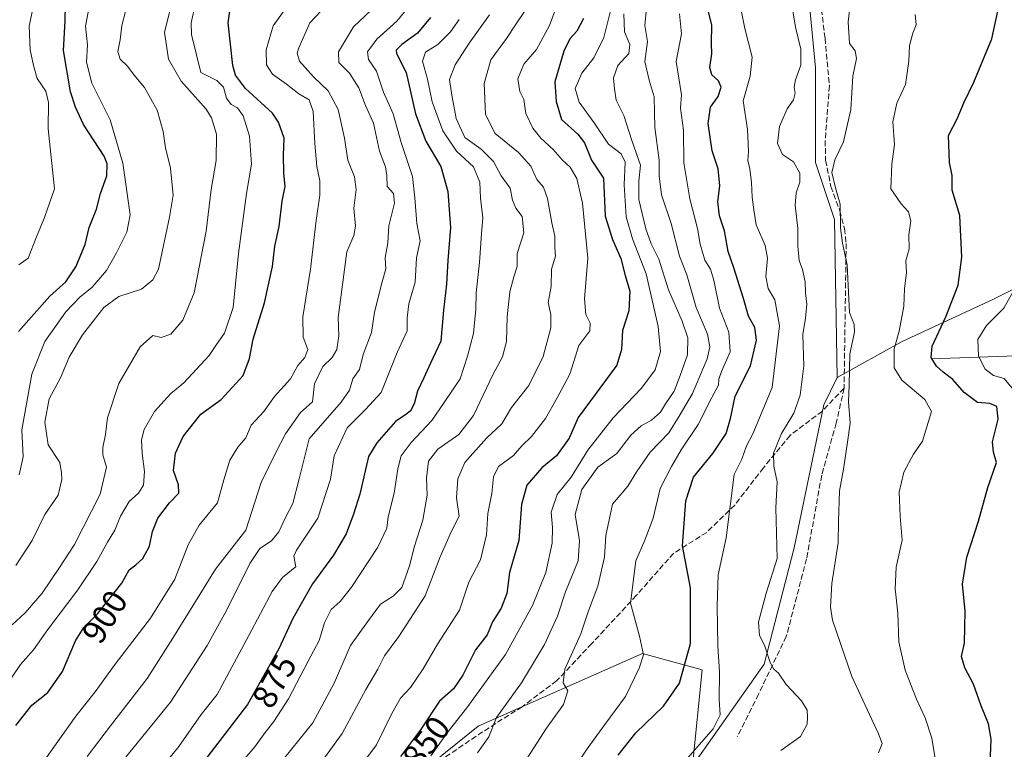
# Model space of a CAD drawing. Units: metres. Extents: x 627958 to 631417, y 4727303 to 4729680.
# Drawn here: x 629937 to 630227, y 4728188 to 4728403 of the extents above; entities that cross this region are included whole.
import ezdxf
from ezdxf.enums import TextEntityAlignment as Align

# ---------------------------------------------------------------- set-up
doc = ezdxf.new("R2010")
doc.units = ezdxf.units.M
doc.header["$MEASUREMENT"] = 0
doc.linetypes.add('DGN Style 3', pattern=[2.307223458686699, 1.648016756204785, -0.6592067024819142])
for name, color, linetype, lineweight in [('Arbolado forestal CxS', 92, 'Continuous', 0), ('Corriente natural lineal', 142, 'Continuous', 13), ('Curva de nivel maestra', 30, 'Continuous', 30), ('Curva de nivel normal', 30, 'Continuous', 0), ('Matorral CxS', 135, 'Continuous', 0), ('Pastizal CxS', 92, 'Continuous', 0), ('Rótulo de curva de nivel directora', 7, 'Continuous', 0), ('Senda', 7, 'DGN Style 3', 0)]:
    doc.layers.add(name, color=color, linetype=linetype, lineweight=lineweight)
doc.styles.add('Style-Arial', font='txt')

# ---------------------------------------------------------------- blocks, each defined once
blk = doc.blocks.new('*U5')
at = {"layer": 'Pastizal CxS', "color": 92, "linetype": 'Continuous', "lineweight": 0}
blk.add_polyline3d([(630058.9789000005, 4728184.2203, 845.2948000000034), (630072.1848999998, 4728194.8301, 842.726999999999), (630120.6013000002, 4728216.254699999, 830.2688000000054), (630138.1413000004, 4728211.468499999, 823.3280999999988), (630135.3277000004, 4728183.121900001, 819.9677999999985), (630156.4773000004, 4728213.063300001, 815.5329999999958), (630165.2478999998, 4728247.3621, 813.754700000005), (630174.0188999996, 4728289.636700001, 812.9670000000042), (630178.0049000002, 4728297.612500001, 811.8478000000032), (630197.1470999997, 4728308.2893, 805.1160999999993), (630223.8413000006, 4728320.6821, 797.8447000000016), (630246.7215, 4728332.1227, 792.958700000003)], dxfattribs=at)

msp = doc.modelspace()

# ---------------------------------------------------------------- linework, layer by layer
at = {"layer": 'Arbolado forestal CxS', "color": 92, "linetype": 'Continuous', "lineweight": 0}
for points in [[(629998.2263000002, 4728879.610900001, 894.2589000000008), (630007.9495000001, 4728846.8301, 884.1944999999978), (630019.0745000001, 4728833.7773, 877.1704000000027), (630026.1164999995, 4728831.418099999, 874.5357999999978), (630053.9965000004, 4728833.4091, 863.810500000007), (630065.1520999996, 4728828.0065, 862.4882000000072), (630073.9212999997, 4728823.7599, 861.0939000000071), (630099.4546999997, 4728793.293099999, 848.4608000000007), (630103.0144999997, 4728778.1393, 845.3202000000019), (630098.9631000003, 4728762.7885, 840.9324000000053), (630099.4808999998, 4728742.4747, 834.678700000004), (630154.2521000003, 4728635.898499999, 817.7195000000065), (630161.2685000002, 4728607.094500001, 816.1676000000007), (630164.4568999996, 4728571.9979, 815.0402999999933), (630170.8344999999, 4728543.6821, 814.6059999999999), (630160.4697000004, 4728507.7885, 817.559699999998), (630169.2385, 4728491.0385, 817.3530000000028), (630171.6299000002, 4728463.9191, 815.374100000001), (630166.8463000003, 4728438.395300001, 814.7032999999938), (630171.6287000002, 4728388.9417, 814.2526999999974), (630171.6281000003, 4728361.0251, 812.4536999999983), (630177.2087000003, 4728344.2739, 811.1717000000062), (630178.0049000002, 4728297.612500001, 811.8478000000032)], [(630166.8463000003, 4728438.395300001, 814.7032999999938), (630171.6287000002, 4728388.9417, 814.2526999999974), (630171.6281000003, 4728361.0251, 812.4536999999983), (630177.2087000003, 4728344.2739, 811.1717000000062), (630178.0049000002, 4728297.612500001, 811.8478000000032), (630174.0188999996, 4728289.636700001, 812.9670000000042), (630165.2478999998, 4728247.3621, 813.754700000005), (630156.4773000004, 4728213.063300001, 815.5329999999958), (630135.3277000004, 4728183.121900001, 819.9677999999985), (630138.1413000004, 4728211.468499999, 823.3280999999988), (630120.6013000002, 4728216.254699999, 830.2688000000054), (630072.1848999998, 4728194.8301, 842.726999999999), (630058.9789000005, 4728184.2203, 845.2948000000034), (629986.6615000004, 4728126.122300001, 860.1037999999972), (629952.3790999996, 4728106.181700001, 868.3873000000023), (629858.2061000001, 4728047.6469, 890.8506000000052)], [(630178.0049000002, 4728297.612500001, 811.8478000000032), (630174.0188999996, 4728289.636700001, 812.9670000000042), (630165.2478999998, 4728247.3621, 813.754700000005), (630156.4773000004, 4728213.063300001, 815.5329999999958), (630135.3277000004, 4728183.121900001, 819.9677999999985), (630138.1413000004, 4728211.468499999, 823.3280999999988), (630120.6013000002, 4728216.254699999, 830.2688000000054), (630072.1848999998, 4728194.8301, 842.726999999999), (630058.9789000005, 4728184.2203, 845.2948000000034)]]:
    msp.add_polyline3d(points, dxfattribs=at)
at = {"layer": 'Corriente natural lineal', "color": 142, "linetype": 'Continuous', "lineweight": 13}
msp.add_polyline3d([(630205.8101000005, 4728303.120100001, 800.8126999999951), (630233.5100999996, 4728304.1501, 791.3628000000026), (630238.3201000001, 4728303.9801, 789.9535999999936), (630248.1801000005, 4728302.690099999, 787.569399999993), (630253.1001000004, 4728302.350099999, 786.5893999999971), (630257.8501000004, 4728302.700099999, 785.7795999999945), (630267.4101, 4728304.8101, 784.3279999999941), (630276.9301000005, 4728307.590100001, 782.920299999998), (630294.5000999998, 4728313.3201, 779.6585999999952), (630313.1401000004, 4728319.9001, 776.695200000002), (630322.4901000002, 4728322.6801, 775.488599999997), (630332.1700999998, 4728324.970100001, 774.3044999999984), (630355.9101, 4728329.7601, 769.9651000000014), (630365.6001000004, 4728331.890100001, 768.4180000000051), (630375.2901, 4728333.7601, 767.0384999999952), (630382.9200999998, 4728334.5801, 765.3858999999939), (630387.3501000004, 4728333.960100001, 765.0234999999958), (630389.3359000003, 4728332.792300001, 764.7649999999995), (630396.0783000002, 4728328.827299999, 764.3062000000064)], dxfattribs=at)
at = {"layer": 'Curva de nivel maestra', "color": 30, "linetype": 'Continuous', "lineweight": 30, "flags": 128}
for points, elevation in [([(629935.8799999999, 4728194.960100001), (629940.6600000003, 4728201.0101), (629945.2999999998, 4728204.700099999), (629949.6600000003, 4728210.920100001), (629953.4800000006, 4728219.9801), (629955.9400000004, 4728223.9101), (629959.9800000006, 4728227.9101), (629967.1299999999, 4728236.9901), (629969.3099999997, 4728240.950099999), (629971.3099999997, 4728242.420100001), (629973.3499999996, 4728244.220100001), (629975.2599999999, 4728247.9001), (629976.2000000002, 4728252.190099999), (629977.7699999996, 4728256.1801), (629981.1699999999, 4728260.720100001), (629983.9000000004, 4728263.520099999), (629983.8399999999, 4728265.9901), (629982.3499999996, 4728270.210100001), (629983, 4728275.3201), (629985.2699999996, 4728280.2501), (629990.4299999997, 4728286.850099999), (629996.4500000002, 4728291.190099999), (630002.9199999999, 4728298.2501), (630004.7599999999, 4728303.280099999), (630005.8899999997, 4728308.940099999), (630009.1699999999, 4728319.6801), (630011.5599999997, 4728330.390100001), (630012.2800000003, 4728336.380100001), (630013.5599999997, 4728342.200099999), (630014.4199999999, 4728349.630100001), (630015.2599999999, 4728353.960100001), (630014.9000000004, 4728357.9801), (630014.8300000001, 4728363.2601), (630014.9400000004, 4728368.2601), (630013.3499999996, 4728372.950099999), (630011.5599999997, 4728375.590100001), (630003.5999999996, 4728382.920100001), (630000.6799999997, 4728386.850099999), (629999.8700000001, 4728389.6801), (629998.4400000004, 4728402.290100001), (629999.4600000001, 4728409.140100001)], 900), ([(629936.7100000001, 4728311.210100001), (629945.8799999999, 4728321.640100001), (629950.6200000001, 4728325.9101), (629953.5599999997, 4728330.2501), (629956.3200000003, 4728336.920100001), (629957.5499999998, 4728341.920100001), (629959.6399999997, 4728347.2601), (629960.8899999997, 4728351.890100001), (629962.7400000002, 4728357.1501), (629962.8499999996, 4728360.630100001), (629961.8899999997, 4728362.960100001), (629955.8700000001, 4728372.3201), (629953.5199999996, 4728377.420100001), (629951.9800000006, 4728381.9301), (629949.9400000004, 4728394.120100001), (629950.4900000002, 4728402.890100001), (629950.5700000003, 4728407.700099999)], 925), ([(630113.3799999999, 4728186.300100001), (630118.6600000003, 4728192.8101), (630126.8300000001, 4728200.6801), (630131.5, 4728207.460100001), (630134.7199999997, 4728219.170100001), (630134.7599999999, 4728235.640100001), (630132.4100000003, 4728247.9801), (630133.3399999999, 4728261.280099999), (630135.6699999999, 4728268.2601), (630141.3200000003, 4728275.2501), (630145.2699999996, 4728281.140100001), (630146.5800000001, 4728285.5101), (630147.9400000004, 4728292.120100001), (630152.4400000004, 4728301.130100001), (630154.1799999997, 4728308.6801), (630153.6900000004, 4728312.4301), (630151.79, 4728315.780099999), (630150.3700000001, 4728320.9301), (630147.5300000003, 4728329.9801), (630145.8399999999, 4728334.860099999), (630144.79, 4728340.940099999), (630143.25, 4728345.370100001), (630142.8099999997, 4728349.600099999), (630143.4100000003, 4728354.140100001), (630142.8600000005, 4728359.170100001), (630141.1399999997, 4728364.550100001), (630139.9199999999, 4728372.590100001), (630140.6200000001, 4728377.420100001), (630142.9199999999, 4728380.5601), (630143.79, 4728383.3301), (630143, 4728385.140100001), (630141.0599999997, 4728386.920100001), (630140.4900000002, 4728389.100099999), (630141.0300000003, 4728393.0801), (630140.9500000002, 4728396.2601), (630141.0800000001, 4728401.590100001), (630139.4900000002, 4728407.920100001)], 825), ([(630223.0199999996, 4728183.600099999), (630223.4000000004, 4728190.9801), (630222.5800000001, 4728195.5001), (630220.4000000004, 4728200.8101), (630218.1799999997, 4728207.170100001), (630215.6399999997, 4728211.9801), (630214.6100000005, 4728215.350099999), (630215.54, 4728219.2501), (630215.7199999997, 4728228.770099999), (630214.9199999999, 4728236.720100001), (630216.2199999997, 4728244.690099999), (630219.6600000003, 4728255.3101), (630222.4000000004, 4728265.2501), (630224.9199999999, 4728272.5801), (630224.04, 4728275.5801), (630223.7100000001, 4728278.690099999), (630225.3899999997, 4728285.360099999), (630225.0199999996, 4728289.130100001), (630222.9699999997, 4728289.9901), (630219.2999999998, 4728290.2301), (630215.4400000004, 4728293.190099999), (630212.0700000003, 4728297.0801), (630209.1799999997, 4728299.190099999), (630207.2800000003, 4728301.040100001), (630205.6799999997, 4728303.530099999), (630205.9299999997, 4728306.9301), (630209.9600000001, 4728315.5801), (630213.6399999997, 4728324.9101), (630214.7599999999, 4728333.140100001), (630214.1200000001, 4728345.450099999), (630211.8200000003, 4728352.9101), (630211.8799999999, 4728357.200099999), (630211.0599999997, 4728361.040100001), (630210.7800000003, 4728369.040100001), (630213.2999999998, 4728373.9901), (630215.3799999999, 4728378.890100001), (630218.2000000002, 4728384.7301), (630223.5199999996, 4728397.5701), (630225.6299999999, 4728407.0601)], 800), ([(630058.0999999996, 4728403.8301), (630054.2400000002, 4728399.2601), (630049.6799999997, 4728395.920100001), (630048.04, 4728394.170100001), (630048.0899999999, 4728393.2401), (630050.9400000004, 4728387.590100001), (630053.6699999999, 4728375.460100001), (630056.7599999999, 4728367.3101), (630061.1900000004, 4728359.9001), (630063.1799999997, 4728352.5001), (630063.9800000006, 4728341.9001), (630063.2300000006, 4728332.200099999), (630062.8200000003, 4728325.140100001), (630061.9699999997, 4728317.4801), (630061.1399999997, 4728308.3201), (630058.0999999996, 4728301.9101), (630056.1399999997, 4728297.5801), (630054.29, 4728293.5801), (630053.3300000001, 4728289.9101), (630052.2699999996, 4728287.790100001), (630051.1399999997, 4728286.950099999), (630047.7800000003, 4728284.640100001), (630042.2999999998, 4728278.360099999), (630039.8799999999, 4728274.3201), (630037.3300000001, 4728263.2601), (630035.4100000003, 4728257.300100001), (630033.2599999999, 4728251.5801), (630029.4800000006, 4728245.220100001), (630023.3600000005, 4728236.800100001), (630017.5800000001, 4728226.550100001), (630013.4199999999, 4728217.5801), (630004.2300000006, 4728201.2501), (629991.2599999999, 4728184.2501)], 875), ([(630103.2400000002, 4728403.5801), (630101.2599999999, 4728399.840100001), (630099.2000000002, 4728397.590100001), (630097.4500000002, 4728393.920100001), (630094.79, 4728384.880100001), (630095.1399999997, 4728379.100099999), (630096.7699999996, 4728373.7501), (630101.5300000003, 4728369.4001), (630103.5, 4728366.8201), (630105.5899999999, 4728361.7401), (630109.1200000001, 4728356.470100001), (630109.5700000003, 4728345.200099999), (630111.7599999999, 4728338.360099999), (630114.1900000004, 4728332.790100001), (630115.4600000001, 4728327.7601), (630116.8399999999, 4728323.100099999), (630116.5800000001, 4728317.360099999), (630114.7000000002, 4728311.530099999), (630114.3700000001, 4728305.9101), (630113.0700000003, 4728301.2501), (630101.6399999997, 4728285.840100001), (630098.9400000004, 4728279.7601), (630095.2800000003, 4728274.530099999), (630090.9600000001, 4728270.9801), (630086.54, 4728265.9101), (630084.9199999999, 4728260.1601), (630084.1100000005, 4728249.5701), (630081.4400000004, 4728240.1601), (630080.5999999996, 4728233.9101), (630078.9800000006, 4728229.5801), (630076.3600000005, 4728225.5801), (630074.79, 4728221.720100001), (630071.3300000001, 4728217.340100001), (630067.6600000003, 4728209.9001), (630064.9299999997, 4728205.790100001), (630060.75, 4728202.190099999), (630055.1600000003, 4728193.6801), (630049.2699999996, 4728185.870100001)], 850)]:
    msp.add_lwpolyline(points, dxfattribs=dict(at, elevation=elevation))
at = {"layer": 'Curva de nivel normal', "color": 30, "linetype": 'Continuous', "lineweight": 0, "flags": 128}
for points, elevation in [([(630190.1100000005, 4728186.950099999), (630191.2100000001, 4728189.700099999), (630190.1799999997, 4728192.5701), (630182.2800000003, 4728209.420100001), (630176.5999999996, 4728226.090100001), (630176, 4728229.9301), (630176.3499999996, 4728236.860099999), (630178.2400000002, 4728248.9101), (630178.3499999996, 4728255.1601), (630178.6500000004, 4728264.2501), (630179.8300000001, 4728270.5801), (630181.04, 4728278.5801), (630181.7999999998, 4728284.200099999), (630181.3300000001, 4728290.440099999), (630181.5, 4728295.4301), (630181.6699999999, 4728304.600099999), (630183.0800000001, 4728311.0101), (630183, 4728313.2601), (630181.5800000001, 4728316.860099999), (630180.9199999999, 4728330.850099999), (630179.5499999998, 4728337.280099999), (630178.9600000001, 4728341.840100001), (630178.8600000005, 4728348.780099999), (630177.4400000004, 4728353.610099999), (630176.4199999999, 4728358.0701), (630177.2599999999, 4728361.8101), (630179.7999999998, 4728367.140100001), (630181.9699999997, 4728376.7401), (630182.6200000001, 4728386.550100001), (630183.6399999997, 4728391.7401), (630183.29, 4728393.970100001), (630181.5899999999, 4728396.1601), (630181.2100000001, 4728402.550100001), (630183.4500000002, 4728422.030099999)], 810), ([(629936.7699999996, 4728330.890100001), (629939.5700000003, 4728332.8301), (629942.0199999996, 4728339.170100001), (629944.3799999999, 4728344.800100001), (629947.3099999997, 4728353.270099999), (629945.4199999999, 4728371.030099999), (629945.5199999996, 4728378.800100001), (629944.79, 4728382.0701), (629942.2100000001, 4728385.8201), (629941.1600000003, 4728389.6501), (629940.1200000001, 4728394.2601), (629939.7999999998, 4728401.2601), (629942.3700000001, 4728413.4301)], 930), ([(630096.25, 4728409.8201), (630093.1799999997, 4728401.450099999), (630089.3300000001, 4728394.4001), (630085.6600000003, 4728390.090100001), (630083.8799999999, 4728385.720100001), (630084.4600000001, 4728382.0101), (630085.5899999999, 4728379.600099999), (630086.25, 4728375.540100001), (630088.3200000003, 4728371.1801), (630090.6299999999, 4728368.2401), (630094.3099999997, 4728364.9101), (630097.0599999997, 4728361.720100001), (630099.2800000003, 4728359.6501), (630101.2199999997, 4728356.390100001), (630102.9100000003, 4728349.110099999), (630104.4600000001, 4728332.880100001), (630103.5499999998, 4728320.8301), (630103.9299999997, 4728316.190099999), (630105.2199999997, 4728313.720100001), (630105.0599999997, 4728311.380100001), (630101.8099999997, 4728307.130100001), (630099.1900000004, 4728298.600099999), (630095.4600000001, 4728291.640100001), (630092.0199999996, 4728285.5801), (630087.8399999999, 4728280.2501), (630085, 4728277.450099999), (630082.5700000003, 4728274.6501), (630078.2000000002, 4728271.4101), (630076.7100000001, 4728268.370100001), (630076.2199999997, 4728263.460100001), (630074.9699999997, 4728257.5801), (630074.6500000004, 4728251.2501), (630072.8399999999, 4728243.9101), (630069.4000000004, 4728237.2501), (630066.6699999999, 4728229.0101), (630060.2199999997, 4728218.970100001), (630055.9199999999, 4728211.6801), (630052.2199999997, 4728206.210100001), (630049.25, 4728203.110099999), (630046.7400000002, 4728198.550100001), (630042.25, 4728189.3201), (630034.4199999999, 4728178.850099999)], 855), ([(630148.5599999997, 4728411.590100001), (630150.7800000003, 4728400.590100001), (630152.9400000004, 4728392.1601), (630152.2800000003, 4728386.540100001), (630150.2599999999, 4728379.290100001), (630151.5800000001, 4728370.770099999), (630151.8799999999, 4728364.390100001), (630151.6100000005, 4728361.620100001), (630152.2000000002, 4728359.1801), (630152.7000000002, 4728355.140100001), (630152.9199999999, 4728350.860099999), (630153.4699999997, 4728346.4101), (630154.0499999998, 4728342.6501), (630156.7300000006, 4728336.600099999), (630157.4800000006, 4728332.8101), (630156.9600000001, 4728327.4901), (630157.6500000004, 4728323.880100001), (630159.5499999998, 4728320.600099999), (630160.9900000002, 4728312.9101), (630158.7999999998, 4728294.7401), (630153.0999999996, 4728281.0001), (630151.29, 4728277.4801), (630149.8399999999, 4728273.540100001), (630147.5800000001, 4728269.020099999), (630145.25, 4728250.380100001), (630142.8499999996, 4728239.460100001), (630142.6100000005, 4728230.2601), (630142.7800000003, 4728218.4301), (630143.2999999998, 4728210.790100001), (630143.1500000004, 4728202.6501), (630143.5300000003, 4728198.190099999), (630141.4600000001, 4728193.9801), (630125.0800000001, 4728175.340100001)], 820), ([(629930.9699999997, 4728203.9001), (629937.3099999997, 4728213.0101), (629941.0700000003, 4728217.350099999), (629945.3399999999, 4728223.3201), (629954.2000000002, 4728235.0601), (629959.7999999998, 4728243.370100001), (629962.8899999997, 4728249.050100001), (629965.0999999996, 4728252.640100001), (629966.7100000001, 4728256.780099999), (629969.3300000001, 4728261.100099999), (629972.0800000001, 4728263.5801), (629973.5199999996, 4728265.9101), (629973.8600000005, 4728269.9101), (629973.1299999999, 4728275.2501), (629972.9699999997, 4728279.270099999), (629973.7400000002, 4728282.3301), (629976.7599999999, 4728287.600099999), (629981.6299999999, 4728292.920100001), (629985.4299999997, 4728296.0801), (629992.9199999999, 4728304.120100001), (629995.0800000001, 4728307.4101), (629997.4199999999, 4728310.6801), (629999.9699999997, 4728318.340100001), (630001.5, 4728334.2401), (630003.9000000004, 4728351.880100001), (630005.3200000003, 4728360.600099999), (630004.75, 4728368.790100001), (630002.9000000004, 4728374.8301), (630001.2199999997, 4728377.1501), (629999.4000000004, 4728378.210100001), (629998.0199999996, 4728380.0101), (629997.0700000003, 4728383.2601), (629995.1399999997, 4728385.270099999), (629990.4000000004, 4728387.590100001), (629987.6799999997, 4728398.780099999), (629987.54, 4728402.2501), (629988.9000000004, 4728407.920100001)], 905), ([(629981.6600000003, 4728407.2601), (629979.7400000002, 4728399.5001), (629980.8799999999, 4728391.5701), (629984.6200000001, 4728385.020099999), (629992.0199999996, 4728376.780099999), (629993.6200000001, 4728374.2401), (629995.0599999997, 4728369.460100001), (629994.9900000002, 4728361.610099999), (629993.5, 4728353.140100001), (629991.9800000006, 4728340.780099999), (629988.4600000001, 4728322.610099999), (629985.1299999999, 4728314.5601), (629981.5499999998, 4728310.460100001), (629978.7699999996, 4728309.4101), (629976.2599999999, 4728310.0101), (629972.5199999996, 4728306.670100001), (629966.2699999996, 4728295.890100001), (629962.8799999999, 4728285.790100001), (629962.3600000005, 4728280.790100001), (629961.5300000003, 4728277.040100001), (629961.5800000001, 4728274.850099999), (629962.5999999996, 4728271.190099999), (629960.7800000003, 4728263.2501), (629953.2199999997, 4728248.4101), (629948.7999999998, 4728241.5701), (629943.7000000002, 4728234.0801), (629938.6399999997, 4728228.2501), (629934.8700000001, 4728224.6601)], 910), ([(629936.8499999996, 4728268.9101), (629938.0999999996, 4728274.2501), (629937.7100000001, 4728282.170100001), (629940.6399999997, 4728298.600099999), (629944.5, 4728308.280099999), (629950.6200000001, 4728317.040100001), (629954.75, 4728321.360099999), (629958.4400000004, 4728324.2501), (629962.5800000001, 4728329.2501), (629965.5999999996, 4728334.420100001), (629968.6100000005, 4728340.5101), (629969.5700000003, 4728345.590100001), (629967.4000000004, 4728360.860099999), (629963.75, 4728373.6601), (629958.3200000003, 4728384.420100001), (629956.75, 4728390.700099999), (629957.0199999996, 4728395.8201), (629956.4600000001, 4728401.2601), (629957.6100000005, 4728407.5101)], 920), ([(630015.7300000006, 4728406.960100001), (630011.7599999999, 4728401.390100001), (630009.7199999997, 4728394.280099999), (630009.8200000003, 4728389.860099999), (630011.5599999997, 4728387.120100001), (630015.6900000004, 4728384.210100001), (630019.3399999999, 4728381.3201), (630022.3499999996, 4728379.540100001), (630023.5099999999, 4728376.100099999), (630024, 4728366.630100001), (630024.6100000005, 4728359.920100001), (630025.5099999999, 4728355.6501), (630025.4699999997, 4728351.4801), (630024.4199999999, 4728343.9801), (630022.7599999999, 4728329.5801), (630020.4699999997, 4728315.5801), (630020.5800000001, 4728309.5801), (630021.9500000002, 4728305.9001), (630021.0800000001, 4728303.5101), (630019, 4728301.2301), (630016.8700000001, 4728297.270099999), (630012.1799999997, 4728292.0101), (630008.9900000002, 4728287.600099999), (630005.2599999999, 4728283.5801), (630003.6699999999, 4728279.890100001), (630001.3700000001, 4728277.1501), (629998.9900000002, 4728273.220100001), (629997.1699999999, 4728267.440099999), (629995.3200000003, 4728260.710100001), (629989.9600000001, 4728254.110099999), (629986.7199999997, 4728248.3201), (629982.8099999997, 4728238.190099999), (629975.5999999996, 4728226.6501), (629965.1799999997, 4728213.100099999), (629959.2800000003, 4728204.970100001), (629953.5999999996, 4728197.7601), (629944.4299999997, 4728184.9101)], 895), ([(629968.2400000002, 4728185.5801), (629981.4600000001, 4728201.9101), (629992.2699999996, 4728218.5801), (629997.9500000002, 4728228.9101), (630004.8600000005, 4728242.8101), (630007.8499999996, 4728247.170100001), (630011.2999999998, 4728249.4801), (630013.4299999997, 4728252.110099999), (630015.3700000001, 4728256.370100001), (630017.5899999999, 4728260.440099999), (630019.4500000002, 4728267.7501), (630022.3099999997, 4728279.5801), (630031.7400000002, 4728290.4101), (630034.2000000002, 4728293.9101), (630035.2699999996, 4728297.2501), (630037.1600000003, 4728299.970100001), (630038.25, 4728304.460100001), (630040.6799999997, 4728310.970100001), (630041.5899999999, 4728316.9101), (630043.8600000005, 4728325.9101), (630044.9800000006, 4728329.7501), (630044.7400000002, 4728332.920100001), (630045.5, 4728337.420100001), (630045.8600000005, 4728342.360099999), (630047.4800000006, 4728349.0801), (630047.2400000002, 4728351.960100001), (630045.2999999998, 4728353.9901), (630045.2699999996, 4728357.2401), (630044.8600000005, 4728359.780099999), (630043.1100000005, 4728364.380100001), (630041.2999999998, 4728372.6501), (630038.9900000002, 4728377.920100001), (630036.9600000001, 4728383.130100001), (630034.2300000006, 4728387.420100001), (630031.1200000001, 4728390.540100001), (630031.04, 4728393.7401), (630035.3799999999, 4728401.0801), (630042.2699999996, 4728407.590100001)], 885), ([(630086.0599999997, 4728405.920100001), (630083.1200000001, 4728401.6801), (630080.5499999998, 4728397.610099999), (630075.9100000003, 4728391.370100001), (630073.8899999997, 4728384.360099999), (630074.3700000001, 4728375.2601), (630077.1299999999, 4728369.590100001), (630084.0199999996, 4728364.020099999), (630087.6699999999, 4728359.9801), (630089.4800000006, 4728356.090100001), (630091.4000000004, 4728353.8101), (630092.5800000001, 4728350.4001), (630093.8399999999, 4728343.300100001), (630094.7599999999, 4728339.350099999), (630094.79, 4728335.950099999), (630094.9699999997, 4728333.420100001), (630093.8099999997, 4728329.620100001), (630093.6600000003, 4728324.4801), (630092.8399999999, 4728319.790100001), (630093.5999999996, 4728316.2401), (630093.6299999999, 4728312.3301), (630091.3700000001, 4728303.800100001), (630087.0499999998, 4728295.280099999), (630082.0300000003, 4728288.800100001), (630079.1699999999, 4728283.950099999), (630074.6399999997, 4728279.720100001), (630068.2199999997, 4728272.5801), (630066.1699999999, 4728267.770099999), (630065.7999999998, 4728262.190099999), (630066.5999999996, 4728256.7301), (630064.1600000003, 4728252.090100001), (630060.9900000002, 4728244.720100001), (630056.5300000003, 4728233.2501), (630048.7699999996, 4728221.2501), (630044.5700000003, 4728215.5801), (630042.5999999996, 4728211.5801), (630039.0199999996, 4728205.5801), (630032.0700000003, 4728192.610099999), (630023.9800000006, 4728181.5801)], 860), ([(630058.2400000002, 4728186.050100001), (630063.3200000003, 4728193.2501), (630068.8200000003, 4728200.2501), (630080.2000000002, 4728215.970100001), (630088.1699999999, 4728230.360099999), (630092.1399999997, 4728240.1601), (630094.0099999999, 4728248.8101), (630094.0999999996, 4728253.390100001), (630093.7199999997, 4728257.9101), (630095.4600000001, 4728263.1801), (630099.5700000003, 4728268.300100001), (630104.5300000003, 4728276.1801), (630111.9699999997, 4728285.800100001), (630120.3300000001, 4728294.470100001), (630124.2999999998, 4728299.9101), (630125.8600000005, 4728305.340100001), (630125.2199999997, 4728312.670100001), (630121.6500000004, 4728328.2401), (630117.6200000001, 4728338.5601), (630115.7400000002, 4728345.0101), (630115.2400000002, 4728354.5101), (630115.4699999997, 4728361.1501), (630114.2800000003, 4728363.6601), (630110.6200000001, 4728366.460100001), (630106.3399999999, 4728372.7401), (630101.9500000002, 4728378.890100001), (630100.7999999998, 4728382.880100001), (630102.75, 4728387.420100001), (630106.2400000002, 4728391.920100001), (630109.1699999999, 4728397.920100001), (630111.3099999997, 4728406.1801)], 845), ([(630083.9800000006, 4728181.2501), (630092.2999999998, 4728194.2501), (630097.3499999996, 4728201.2501), (630098.5700000003, 4728205.2501), (630097.2000000002, 4728207.5801), (630097.7400000002, 4728211.5801), (630102.4600000001, 4728222.0601), (630104.6600000003, 4728228.8301), (630107.4699999997, 4728236.0601), (630109.4100000003, 4728244.610099999), (630109.7999999998, 4728251.040100001), (630111.7199999997, 4728260.280099999), (630116.2400000002, 4728265.5801), (630118.8799999999, 4728269.9101), (630122.8600000005, 4728275.600099999), (630128.4000000004, 4728281.3201), (630131.4199999999, 4728286.2601), (630135.29, 4728292.9101), (630139.6299999999, 4728303.120100001), (630140.4400000004, 4728306.7301), (630139.7400000002, 4728310.450099999), (630136.4500000002, 4728318.2501), (630133.6799999997, 4728327.960100001), (630131.54, 4728333.440099999), (630129.0800000001, 4728343.090100001), (630126.2100000001, 4728351.4901), (630125.5, 4728357.090100001), (630125.5099999999, 4728361.720100001), (630124.2199999997, 4728371.370100001), (630124.0499999998, 4728380.470100001), (630122.5700000003, 4728385.3101), (630121.2999999998, 4728390.9001), (630122.1200000001, 4728396.780099999), (630121.2699999996, 4728401.5001), (630121.7599999999, 4728406.590100001)], 835), ([(629968.2000000002, 4728405.590100001), (629967.1100000005, 4728401.5101), (629966.6399999997, 4728397.280099999), (629965.9600000001, 4728393.850099999), (629966.6699999999, 4728391.590100001), (629968.79, 4728389.460100001), (629970.7999999998, 4728386.800100001), (629973.8700000001, 4728383.1501), (629977.5300000003, 4728376.4801), (629979.3600000005, 4728370.2401), (629980.0499999998, 4728365.380100001), (629981.5300000003, 4728359.4001), (629982.2400000002, 4728351.460100001), (629981.2400000002, 4728344.9801), (629978, 4728329.5801), (629976.2999999998, 4728326.4801), (629972.9400000004, 4728323.7501), (629966.29, 4728321.5801), (629961.8600000005, 4728318.2501), (629955.5199999996, 4728310.2501), (629951.6100000005, 4728303.610099999), (629949.0800000001, 4728297.590100001), (629945.7000000002, 4728291.4001), (629944.4299999997, 4728284.5101), (629945.4199999999, 4728277.8201), (629948.8799999999, 4728272.600099999), (629949.3799999999, 4728269.5801), (629949.5099999999, 4728267.5601), (629948.3700000001, 4728262.9101), (629944.5, 4728257.2301), (629940.7599999999, 4728249.530099999), (629935.9000000004, 4728242.2301)], 915), ([(630025.9100000003, 4728405.8201), (630022.54, 4728402.270099999), (630019.2699999996, 4728394.920100001), (630018.8399999999, 4728393.300100001), (630019.54, 4728390.9901), (630023.6399999997, 4728386.340100001), (630027.9199999999, 4728382.2401), (630030.8600000005, 4728376.7401), (630032.7699999996, 4728368.270099999), (630033.79, 4728361.770099999), (630035.7599999999, 4728356.8201), (630036.2400000002, 4728353.0601), (630035.4800000006, 4728347.590100001), (630036.0199999996, 4728342.2601), (630035.54, 4728339.530099999), (630033.5, 4728334.7601), (630030.9400000004, 4728315.340100001), (630031.1299999999, 4728309.970100001), (630030.5199999996, 4728305.9301), (630029.1100000005, 4728303.5801), (630026.4299999997, 4728300.940099999), (630023.9600000001, 4728295.780099999), (630023.3099999997, 4728290.5001), (630019.79, 4728287.3101), (630015.3899999997, 4728281.040100001), (630012.5499999998, 4728275.5001), (630008.2400000002, 4728266.670100001), (630003.6900000004, 4728252.6601), (629994.7800000003, 4728241.100099999), (629982.1699999999, 4728220.7601), (629974.6600000003, 4728208.9101), (629963.7699999996, 4728194.9101), (629956.9299999997, 4728185.9101)], 890), ([(629978.4600000001, 4728182.0101), (629983.9299999997, 4728188.770099999), (629990.5, 4728198.2501), (629995.2400000002, 4728204.170100001), (630004.5300000003, 4728221.5801), (630011.4699999997, 4728234.530099999), (630014.4500000002, 4728238.700099999), (630017.6100000005, 4728241.2501), (630018.4500000002, 4728241.8201), (630018.2100000001, 4728242.880100001), (630017.8700000001, 4728244.920100001), (630018.6299999999, 4728246.7401), (630024.9100000003, 4728256.190099999), (630028.6699999999, 4728267.690099999), (630029.7199999997, 4728274.520099999), (630033.5300000003, 4728282.7601), (630038.9699999997, 4728288.210100001), (630043.5300000003, 4728293.200099999), (630048.2800000003, 4728304.9801), (630051.2800000003, 4728311.4101), (630051.2400000002, 4728315.2601), (630051.7599999999, 4728319.350099999), (630053.6200000001, 4728325.790100001), (630053.9500000002, 4728332.9901), (630055.04, 4728337.950099999), (630054.1100000005, 4728343.040100001), (630053.5199999996, 4728350.690099999), (630052.8600000005, 4728356.920100001), (630049.4299999997, 4728366.960100001), (630047.1399999997, 4728375.4101), (630044.2199999997, 4728381.8201), (630042.1699999999, 4728388.020099999), (630039.8399999999, 4728391.440099999), (630039.5099999999, 4728393.670100001), (630042.2800000003, 4728397.440099999), (630048.1500000004, 4728402.770099999), (630050.6299999999, 4728405.700099999)], 880), ([(630000.3600000005, 4728181.710100001), (630006.3099999997, 4728188.690099999), (630009.3700000001, 4728192.9801), (630011.9699999997, 4728196.1801), (630016.2300000006, 4728202.9101), (630022.04, 4728213.950099999), (630025.29, 4728220.050100001), (630026.9199999999, 4728225.280099999), (630028.7999999998, 4728229.2501), (630031.4500000002, 4728231.5601), (630034.8799999999, 4728235.840100001), (630042.6399999997, 4728247.5601), (630045.2199999997, 4728253.2501), (630045.6399999997, 4728256.5801), (630047.3700000001, 4728263.5801), (630048.4400000004, 4728270.7301), (630049.5, 4728274.520099999), (630052.3700000001, 4728278.450099999), (630058.5099999999, 4728284.940099999), (630062.1200000001, 4728290.3201), (630066.8799999999, 4728297.2601), (630068.9900000002, 4728303.9101), (630070.79, 4728310.5801), (630071.0499999998, 4728313.9101), (630071.4400000004, 4728317.5801), (630071.5499999998, 4728322.5801), (630072.5800000001, 4728331.530099999), (630073.1100000005, 4728340.130100001), (630073.5199999996, 4728344.790100001), (630072.9000000004, 4728350.5101), (630072.6399999997, 4728355.2401), (630070.79, 4728359.8201), (630065.7800000003, 4728364.380100001), (630061.7699999996, 4728370.360099999), (630058.6399999997, 4728378.940099999), (630057.1900000004, 4728385.6501), (630055.7999999998, 4728390.940099999), (630056.6900000004, 4728393.590100001), (630060.2699999996, 4728395.920100001), (630064, 4728399.590100001), (630066.5999999996, 4728403.2601)], 870), ([(630015.2199999997, 4728185.5801), (630023.4800000006, 4728195.8201), (630029.7199999997, 4728207.5001), (630034.5499999998, 4728218.5801), (630039.5599999997, 4728225.5801), (630043.4199999999, 4728230.8201), (630047.0899999999, 4728233.200099999), (630049.6200000001, 4728235.700099999), (630050.7100000001, 4728238.7501), (630051.9400000004, 4728242.120100001), (630053.4000000004, 4728247.9101), (630055.9000000004, 4728255.5801), (630057.1200000001, 4728262.9101), (630056.9199999999, 4728267.9101), (630057.5300000003, 4728273.0001), (630060.3200000003, 4728276.5001), (630066.4299999997, 4728280.800100001), (630070.7599999999, 4728286.470100001), (630076.4500000002, 4728298.470100001), (630079.29, 4728303.780099999), (630080.4699999997, 4728308.2501), (630080.6699999999, 4728315.5801), (630081.54, 4728322.9101), (630082.6699999999, 4728327.370100001), (630083.6200000001, 4728330.420100001), (630083.6399999997, 4728334.220100001), (630085.6200000001, 4728340.300100001), (630085.1200000001, 4728345.110099999), (630083.25, 4728347.590100001), (630082.2699999996, 4728349.920100001), (630081.6200000001, 4728353.4801), (630078.9900000002, 4728357.1601), (630076.6399999997, 4728361.4001), (630073, 4728364.970100001), (630068.2800000003, 4728368.460100001), (630065.6500000004, 4728374.0701), (630064.3899999997, 4728380.940099999), (630063.7400000002, 4728385.590100001), (630065.3700000001, 4728389.920100001), (630069.54, 4728396.2601), (630075.4900000002, 4728404.590100001)], 865), ([(630071.9800000006, 4728186.9101), (630075.3300000001, 4728191.700099999), (630077.5700000003, 4728197.360099999), (630084.9299999997, 4728207.5701), (630091.7100000001, 4728218.880100001), (630095.5599999997, 4728227.2501), (630097.9500000002, 4728234.470100001), (630101.6100000005, 4728243.540100001), (630102.0099999999, 4728249.5001), (630100.7400000002, 4728257.2601), (630102.7400000002, 4728264.640100001), (630107.4800000006, 4728271.190099999), (630112.9900000002, 4728275.190099999), (630117.1200000001, 4728280.640100001), (630120.1900000004, 4728283.420100001), (630123.29, 4728285.030099999), (630125.9500000002, 4728287.440099999), (630127.4199999999, 4728289.9101), (630129.9000000004, 4728293.610099999), (630131.6600000003, 4728298.220100001), (630133.8200000003, 4728304.3201), (630133.9299999997, 4728309.360099999), (630132.25, 4728314.300100001), (630128.2800000003, 4728323.520099999), (630125.3899999997, 4728332.5701), (630123.1600000003, 4728337.100099999), (630121.5800000001, 4728341.520099999), (630119.5499999998, 4728350.170100001), (630119.4800000006, 4728355.540100001), (630120.0499999998, 4728360.2601), (630117.4199999999, 4728367.590100001), (630115.1200000001, 4728374.940099999), (630112.8399999999, 4728379.460100001), (630112.3399999999, 4728382.780099999), (630112.0300000003, 4728386.0701), (630113.3099999997, 4728389.6601), (630116.54, 4728393.2501), (630116.9000000004, 4728395.8301), (630115.3300000001, 4728399.600099999), (630115.0700000003, 4728404.950099999)], 840), ([(630099.5, 4728180.9301), (630104.2699999996, 4728188.170100001), (630109.4699999997, 4728195.350099999), (630115.54, 4728203.5801), (630119.5700000003, 4728211.880100001), (630120.8799999999, 4728215.880100001), (630119.7599999999, 4728221.350099999), (630117.0700000003, 4728231.110099999), (630118.6299999999, 4728243.620100001), (630121.3099999997, 4728249.710100001), (630123.7400000002, 4728256.200099999), (630125.7800000003, 4728264.950099999), (630129.1200000001, 4728271.4001), (630131.9600000001, 4728276.290100001), (630136.9699999997, 4728283.790100001), (630140.9900000002, 4728291.710100001), (630142.9500000002, 4728295.380100001), (630143.0599999997, 4728297.120100001), (630143.9000000004, 4728299.390100001), (630146.4400000004, 4728305.2401), (630146, 4728311.0101), (630143.29, 4728318.140100001), (630141.6600000003, 4728326.390100001), (630140.6600000003, 4728329.620100001), (630138.9699999997, 4728332.2501), (630137.5700000003, 4728337.0001), (630136.7699999996, 4728341.5701), (630134.5599999997, 4728350.340100001), (630132.8200000003, 4728360.920100001), (630132.6399999997, 4728370.590100001), (630131.7999999998, 4728377.100099999), (630132.0999999996, 4728380.9801), (630130.5499999998, 4728390.840100001), (630132.1299999999, 4728398.9901), (630131.54, 4728404.920100001)], 830), ([(630161.3200000003, 4728187.610099999), (630167.1699999999, 4728191.790100001), (630169.0999999996, 4728195.380100001), (630169.2300000006, 4728197.4801), (630169.1699999999, 4728199.540100001), (630167.4199999999, 4728202.2501), (630162.9699999997, 4728207.140100001), (630160.7199999997, 4728210.4901), (630159.3399999999, 4728211.600099999), (630158.1900000004, 4728213.590100001), (630156.54, 4728218.700099999), (630155.1100000005, 4728221.5101), (630154.7999999998, 4728225.5101), (630157.04, 4728234.0701), (630160.2999999998, 4728244.220100001), (630159.9100000003, 4728259.2501), (630160.2599999999, 4728266.9101), (630159.2599999999, 4728271.470100001), (630159.1699999999, 4728275.380100001), (630161.6100000005, 4728281.090100001), (630165.2100000001, 4728287.1501), (630167.0700000003, 4728292.450099999), (630168.1200000001, 4728301.0701), (630167.8499999996, 4728310.360099999), (630168.6299999999, 4728315.200099999), (630169.04, 4728319.300100001), (630168.5999999996, 4728322.610099999), (630168.5499999998, 4728325.8301), (630167.7599999999, 4728329.550100001), (630166.7999999998, 4728332.140100001), (630166.3799999999, 4728336.420100001), (630166.3600000005, 4728341.620100001), (630165.6200000001, 4728348.520099999), (630165.8499999996, 4728352.120100001), (630166.9800000006, 4728355.290100001), (630166.9400000004, 4728357.890100001), (630165.1299999999, 4728361.300100001), (630161.8200000003, 4728363.380100001), (630160.3700000001, 4728366.6601), (630161.0199999996, 4728371.700099999), (630163.2199999997, 4728376.860099999), (630165.0999999996, 4728379.5801), (630165.5899999999, 4728381.550100001), (630165.25, 4728383.3201), (630165.6799999997, 4728385.460100001), (630167.2699999996, 4728389.7601), (630167.25, 4728394.520099999), (630165.7000000002, 4728400.9801), (630164.8899999997, 4728405.8201)], 815), ([(630206.9900000002, 4728184.6801), (630205.9000000004, 4728191.300100001), (630203.8600000005, 4728197.290100001), (630201.3200000003, 4728202.7401), (630198.0599999997, 4728211.290100001), (630196.1500000004, 4728219.720100001), (630195.8499999996, 4728228.120100001), (630195.0700000003, 4728235.3101), (630195.3700000001, 4728241.710100001), (630197.0899999999, 4728249.6801), (630196.4900000002, 4728256.7501), (630196.2400000002, 4728263.8301), (630197.6399999997, 4728269.6801), (630200.5099999999, 4728275.020099999), (630203.1299999999, 4728278.920100001), (630205.7800000003, 4728287.640100001), (630203.8200000003, 4728291.130100001), (630196.9800000006, 4728296.8201), (630194.7199999997, 4728300.460100001), (630194.7400000002, 4728306.120100001), (630196.2000000002, 4728311.360099999), (630197.5800000001, 4728318.7301), (630197.8399999999, 4728323.8301), (630198.4100000003, 4728328.620100001), (630198.1900000004, 4728332.040100001), (630199.2300000006, 4728335.640100001), (630199.0499999998, 4728339.710100001), (630199.6900000004, 4728343.880100001), (630198.9900000002, 4728346.4901), (630196.8700000001, 4728348.920100001), (630193.7800000003, 4728353.2601), (630194.0599999997, 4728360.610099999), (630194.9100000003, 4728366.3301), (630194.3399999999, 4728373.100099999), (630195.5999999996, 4728378.550100001), (630198.0800000001, 4728384.0801), (630199.1100000005, 4728390.920100001), (630199.2800000003, 4728395.590100001), (630200.29, 4728399.2601), (630201.2300000006, 4728401.720100001), (630200.9100000003, 4728404.700099999)], 805), ([(630230, 4728293.950099999), (630227.1900000004, 4728297.360099999), (630224, 4728298.2501), (630221.5499999998, 4728300.140100001), (630219.6100000005, 4728303.9001), (630219.4199999999, 4728308.870100001), (630221.9600000001, 4728312.940099999), (630227.0599999997, 4728318.100099999), (630230.7599999999, 4728324.5801)], 795)]:
    msp.add_lwpolyline(points, dxfattribs=dict(at, elevation=elevation))
at = {"layer": 'Matorral CxS', "color": 135, "linetype": 'Continuous', "lineweight": 0}
for points in [[(629998.2263000002, 4728879.610900001, 894.2589000000008), (630007.9495000001, 4728846.8301, 884.1944999999978), (630019.0745000001, 4728833.7773, 877.1704000000027), (630026.1164999995, 4728831.418099999, 874.5357999999978), (630053.9965000004, 4728833.4091, 863.810500000007), (630065.1520999996, 4728828.0065, 862.4882000000072), (630073.9212999997, 4728823.7599, 861.0939000000071), (630099.4546999997, 4728793.293099999, 848.4608000000007), (630103.0144999997, 4728778.1393, 845.3202000000019), (630098.9631000003, 4728762.7885, 840.9324000000053), (630099.4808999998, 4728742.4747, 834.678700000004), (630154.2521000003, 4728635.898499999, 817.7195000000065), (630161.2685000002, 4728607.094500001, 816.1676000000007), (630164.4568999996, 4728571.9979, 815.0402999999933), (630170.8344999999, 4728543.6821, 814.6059999999999), (630160.4697000004, 4728507.7885, 817.559699999998), (630169.2385, 4728491.0385, 817.3530000000028), (630171.6299000002, 4728463.9191, 815.374100000001), (630166.8463000003, 4728438.395300001, 814.7032999999938), (630171.6287000002, 4728388.9417, 814.2526999999974), (630171.6281000003, 4728361.0251, 812.4536999999983), (630177.2087000003, 4728344.2739, 811.1717000000062), (630178.0049000002, 4728297.612500001, 811.8478000000032)], [(630356.5925000003, 4728434.804099999, 777.9103000000032), (630385.3057000004, 4728384.3551, 771.0540000000037), (630391.9704999998, 4728379.653899999, 770.4554999999964), (630391.9704999998, 4728372.235900001, 769.0302999999985), (630397.5324999997, 4728362.040899999, 768.4707999999956), (630397.0701000001, 4728353.2345, 767.397100000002), (630396.4493000006, 4728341.501499999, 765.8696000000054), (630396.3737000005, 4728340.069900001, 765.6010999999999), (630396.5327000003, 4728339.674900001, 765.5350999999937), (630372.5648999996, 4728336.8881, 767.4652999999962), (630351.5909000002, 4728336.8881, 770.973299999998), (630331.5708999997, 4728344.515100001, 776.5801000000066), (630307.7368999999, 4728346.422499999, 781.5816000000051), (630298.6803000001, 4728342.799699999, 782.501900000003), (630293.4369000001, 4728340.702500001, 783.0339999999997), (630271.5097000003, 4728334.9827, 787.8978000000062), (630246.7215, 4728332.1227, 792.958700000003), (630223.8413000006, 4728320.6821, 797.8447000000016), (630197.1470999997, 4728308.2893, 805.1160999999993), (630178.0049000002, 4728297.612500001, 811.8478000000032), (630177.2087000003, 4728344.2739, 811.1717000000062), (630171.6281000003, 4728361.0251, 812.4536999999983), (630171.6287000002, 4728388.9417, 814.2526999999974), (630166.8463000003, 4728438.395300001, 814.7032999999938)], [(630396.5327000003, 4728339.674900001, 765.5350999999937), (630372.5648999996, 4728336.8881, 767.4652999999962), (630351.5909000002, 4728336.8881, 770.973299999998), (630331.5708999997, 4728344.515100001, 776.5801000000066), (630307.7368999999, 4728346.422499999, 781.5816000000051), (630298.6803000001, 4728342.799699999, 782.501900000003), (630293.4369000001, 4728340.702500001, 783.0339999999997), (630271.5097000003, 4728334.9827, 787.8978000000062), (630246.7215, 4728332.1227, 792.958700000003), (630223.8413000006, 4728320.6821, 797.8447000000016), (630197.1470999997, 4728308.2893, 805.1160999999993), (630178.0049000002, 4728297.612500001, 811.8478000000032)]]:
    msp.add_polyline3d(points, dxfattribs=at)
at = {"layer": 'Pastizal CxS', "color": 92, "linetype": 'Continuous', "lineweight": 0}
for points in [[(630396.5327000003, 4728339.674900001, 765.5350999999937), (630372.5648999996, 4728336.8881, 767.4652999999962), (630351.5909000002, 4728336.8881, 770.973299999998), (630331.5708999997, 4728344.515100001, 776.5801000000066), (630307.7368999999, 4728346.422499999, 781.5816000000051), (630298.6803000001, 4728342.799699999, 782.501900000003), (630293.4369000001, 4728340.702500001, 783.0339999999997), (630271.5097000003, 4728334.9827, 787.8978000000062), (630246.7215, 4728332.1227, 792.958700000003), (630223.8413000006, 4728320.6821, 797.8447000000016), (630197.1470999997, 4728308.2893, 805.1160999999993), (630178.0049000002, 4728297.612500001, 811.8478000000032)], [(630178.0049000002, 4728297.612500001, 811.8478000000032), (630174.0188999996, 4728289.636700001, 812.9670000000042), (630165.2478999998, 4728247.3621, 813.754700000005), (630156.4773000004, 4728213.063300001, 815.5329999999958), (630135.3277000004, 4728183.121900001, 819.9677999999985), (630138.1413000004, 4728211.468499999, 823.3280999999988), (630120.6013000002, 4728216.254699999, 830.2688000000054), (630072.1848999998, 4728194.8301, 842.726999999999), (630058.9789000005, 4728184.2203, 845.2948000000034)]]:
    msp.add_polyline3d(points, dxfattribs=at)
at = {"layer": 'Senda', "color": 7, "linetype": 'DGN Style 3', "lineweight": 0}
for points in [[(630171.8701, 4728417.690099999, 814.5356000000029), (630174.3901000004, 4728397.710100001, 816.7054000000062), (630175.6901000004, 4728383.690099999, 815.935500000007), (630174.4401000004, 4728367.5701, 814.3276999999945), (630174.5800999999, 4728361.710100001, 813.926900000006), (630176.1300999997, 4728353.9801, 813.1652999999933), (630178.7600999996, 4728346.8101, 813.8067000000011), (630180.1101000002, 4728341.530099999, 813.0426000000007), (630180.6201, 4728337.1801, 812.3635000000068), (630180.0201000003, 4728294.4801, 811.4983000000066), (630177.6801000005, 4728284.200099999, 812.5078999999969), (630173.4101, 4728268.8201, 815.2930999999954), (630168.9600999998, 4728244.170100001, 816.8647000000057), (630162.9700999996, 4728221.2601, 814.8861000000034), (630154.7901, 4728204.290100001, 818.1497999999993), (630148.5401, 4728191.7301, 821.0007999999943)], [(630180.0201000003, 4728294.4801, 811.4983000000066), (630173.6017000005, 4728287.7531, 814.380999999994), (630164.0767000001, 4728280.556500001, 816.6310999999987), (630156.2449000003, 4728271.031500001, 817.5097999999998), (630147.7783000004, 4728260.024700001, 822.2970999999961), (630139.5232999995, 4728251.9815, 828.7611999999937), (630129.7865000004, 4728245.8431, 830.7284999999974), (630118.7799000005, 4728233.354699999, 831.6521000000066), (630105.6564999997, 4728219.1731, 835.5590999999987), (630095.2849000003, 4728208.166300001, 842.3620999999986), (630085.1249000002, 4728200.5463, 841.9130000000005), (630073.4830999998, 4728193.137900001, 845.0187000000006), (630057.1847000001, 4728182.131300001, 849.2474999999978), (630043.0031000003, 4728170.277899999, 851.7776000000014), (630025.8580999998, 4728158.001300001, 855.5967999999993), (630008.7128999997, 4728147.6295, 860.1159999999946), (629994.1079000002, 4728136.1995, 865.234899999996), (629985.0062999995, 4728125.8279, 863.9054000000034), (629974.8463000003, 4728117.361099999, 865.5614999999962), (629961.7229000004, 4728110.587900001, 871.6913999999962), (629945.0011, 4728104.0261, 877.6931000000042), (629928.7028999999, 4728101.062700001, 879.1836000000039)]]:
    msp.add_polyline3d(points, dxfattribs=at)

# ---------------------------------------------------------------- block references
at = {"layer": 'Pastizal CxS', "color": 92, "linetype": 'Continuous', "lineweight": 0}
msp.add_blockref('*U5', (0, 0), dxfattribs=at)

# ---------------------------------------------------------------- texts
at = {"layer": 'Rótulo de curva de nivel directora', "color": 7, "linetype": 'Continuous', "lineweight": 0, "style": 'Style-Arial'}
for s, rotation, p in [('900', 57.95521036333013, (629962.0994206915, 4728227.106223884)), ('875', 60.63070639481261, (630012.1114353904, 4728208.052593332)), ('850', 52.97799111398347, (630056.8674791026, 4728190.087024026))]:
    msp.add_text(s, height=7.000000000000002, rotation=rotation, dxfattribs=at).set_placement(p, align=Align.MIDDLE_CENTER)

doc.saveas('drawing.dxf')
